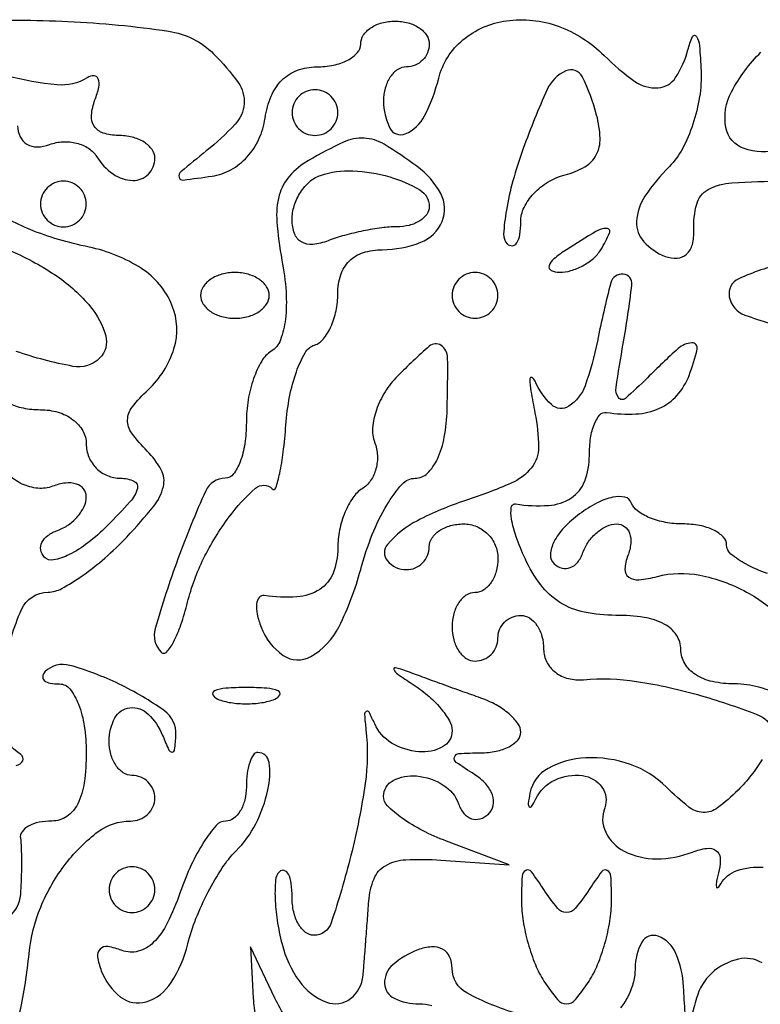
# Model space of a CAD drawing. Extents: x 30 to 390, y 28 to 264.
# Drawn here: x 130 to 133, y 43 to 46 of the extents above; entities that cross this region are included whole.
import ezdxf

# ---------------------------------------------------------------- set-up
doc = ezdxf.new("R2010")
doc.units = 0
doc.header["$MEASUREMENT"] = 0

msp = doc.modelspace()

# ---------------------------------------------------------------- linework, layer by layer
for points in [[(129.764686, 46.361184, -0.021436), (130.131496, 46.359898, -0.025072), (130.503933, 46.323843, -0.161061), (130.670743, 46.239943, -0.040399), (130.761279, 46.133463, -0.176643), (130.783299, 46.05518, -0.169949), (130.750096, 45.979233, -0.036804), (130.64355, 45.880294, 0.004892), (130.549434, 45.803467, 0.282117), (130.542563, 45.783176, 0.384851), (130.557586, 45.772619, 0.006699), (130.6647, 45.787232, 0.089135), (130.734706, 45.810959, 0.081717), (130.7945, 45.858104, 0.078179), (130.838067, 45.92402, 0.071691), (130.860934, 46.002114, -0.063775), (130.883137, 46.082625, -0.098114), (130.923347, 46.14241, -0.107359), (130.980303, 46.178855, -0.089066), (131.051284, 46.1916, 0.049828), (131.113779, 46.197844, 0.069815), (131.166626, 46.216451, 0.089971), (131.202186, 46.243902, 0.185568), (131.2146, 46.2762, -0.148195), (131.224377, 46.308463, -0.098894), (131.251877, 46.335949, -0.082425), (131.292986, 46.354481, -0.064853), (131.3415, 46.3608, -0.064853), (131.390014, 46.354481, -0.082425), (131.431123, 46.335949, -0.098894), (131.458623, 46.308463, -0.148195), (131.4684, 46.2762, -0.099038), (131.461941, 46.243913, -0.097945), (131.443549, 46.216451, -0.097945), (131.416087, 46.198059, -0.099038), (131.3838, 46.1916, 0.148195), (131.351537, 46.181823, 0.098894), (131.324051, 46.154323, 0.082425), (131.305519, 46.113214, 0.064853), (131.2992, 46.0647, 0.115852), (131.322604, 45.965049, 0.394396), (131.379557, 45.943734, 0.178943), (131.451101, 46.010033, 0.055906), (131.50314, 46.1493, -0.159538), (131.592656, 46.291347, -0.139564), (131.753902, 46.362339, -0.122488), (131.94572, 46.34186, -0.10925), (132.114986, 46.2339, 0.042657), (132.228841, 46.137975, 0.17241), (132.314931, 46.113833, 0.23607), (132.379815, 46.151999, 0.080127), (132.425283, 46.25505, -0.040639), (132.442297, 46.303635, -0.602963), (132.45638, 46.304587, -0.11777), (132.467824, 46.2699, -0.010234), (132.473786, 46.176493, -0.050779), (132.468189, 46.080416, -0.040066), (132.44344, 45.979175, -0.041333), (132.404629, 45.888003, -0.075221), (132.3567, 45.822986, 0.048818), (132.26623, 45.712886, 0.136896), (132.235289, 45.618949, 0.19821), (132.262128, 45.544329, 0.11748), (132.341349, 45.490097, 0.108411), (132.385307, 45.483434, 0.170414), (132.420086, 45.498268, 0.145714), (132.441542, 45.534006, 0.073341), (132.447099, 45.586796, -0.075803), (132.457792, 45.683815, -0.205176), (132.499687, 45.737153, -0.110087), (132.588195, 45.762694, -0.015415), (132.7797, 45.7686, -0.047336)], [(132.762901, 45.883724, -0.145136), (132.632706, 45.889242, -0.270085), (132.565836, 45.966631, -0.170972), (132.586445, 46.099703, -0.073401), (132.6951, 46.245986, -0.034046)], [(129.9456, 45.973584, 0.111856), (129.954787, 45.93303, 0.149397), (129.980154, 45.90537, 0.137182), (130.018511, 45.895192, 0.088507), (130.063943, 45.903923, -0.078162), (130.113362, 45.914477, -0.076891), (130.163928, 45.90945, -0.081902), (130.207852, 45.890045, -0.109884), (130.238135, 45.858967, 0.103016), (130.298449, 45.795367, 0.145973), (130.372109, 45.771226, 0.209319), (130.429324, 45.794468, 0.195497), (130.4532, 45.8532, 0.157984), (130.442744, 45.885467, 0.097154), (130.413264, 45.912949, 0.07906), (130.369238, 45.931503, 0.060338), (130.317249, 45.9378, -0.077117), (130.262308, 45.946325, -0.173032), (130.229178, 45.971537, -0.166877), (130.218784, 46.012779, -0.070766), (130.23168, 46.069094, 0.038043), (130.245839, 46.11648, 0.14043), (130.243838, 46.147344, 0.316655), (130.228107, 46.158426, 0.139378), (130.202322, 46.151106, -0.163066), (130.091618, 46.125151, -0.041067), (129.906776, 46.157849, -0.039285)], [(129.898429, 43.977929, -0.063268), (129.959798, 44.182345, -0.292437), (130.058072, 44.247262, 0.122226), (130.108476, 44.260562, 0.027514), (130.184384, 44.307759, 0.026947), (130.268272, 44.37356, 0.023264), (130.349011, 44.451158, 0.019739), (130.449155, 44.565512, 0.111679), (130.484709, 44.637756, 0.183264), (130.476758, 44.699727, 0.073956), (130.425161, 44.769353, -0.037116), (130.367893, 44.835819, -0.164331), (130.352302, 44.884283, -0.165149), (130.369326, 44.932129, -0.03758), (130.428453, 44.996326, 0.130218), (130.523917, 45.148439, 0.175356), (130.51655, 45.309523, 0.151987), (130.403523, 45.445207, 0.093764), (130.209614, 45.524369, -0.021614), (130.096316, 45.552556, -0.02563), (129.992281, 45.589158, -0.025769), (129.90916, 45.628399, -0.126113)], [(129.923093, 45.509121, -0.04696), (130.091421, 45.416245, -0.07062), (130.215151, 45.303483, -0.105432), (130.271294, 45.195813, -0.270299), (130.249741, 45.113941, -0.246966), (130.150211, 45.083027, -0.036736), (129.940292, 45.13809, -0.036425)], [(132.7797, 45.46494, 0.043654), (132.613288, 45.407353, 0.348686), (132.578315, 45.340074, 0.263969), (132.635741, 45.272964, 0.03267), (132.827716, 45.217444, -0.034724)], [(132.795093, 43.857698, 0.034685), (132.687682, 43.895284, 0.066917), (132.597555, 43.9074, -0.053171), (132.516427, 43.916052, -0.089286), (132.453243, 43.942067, -0.114556), (132.413411, 43.982818, -0.137322), (132.399, 44.0343, 0.148292), (132.38256, 44.088512, 0.124618), (132.337813, 44.128877, 0.084546), (132.263022, 44.153439, 0.037173), (132.15878, 44.1612, -0.050958), (132.041659, 44.173168, -0.089305), (131.951504, 44.209364, -0.091152), (131.880843, 44.27411, -0.054989), (131.822518, 44.371987, -0.021229), (131.789988, 44.452248, -0.043009), (131.772699, 44.518122, -0.072663), (131.771597, 44.56115, -0.423375), (131.787789, 44.573469, 0.053333), (131.909577, 44.568099, 0.130878), (131.993898, 44.596303, 0.158388), (132.043308, 44.658213, 0.090095), (132.0606, 44.7534, -0.035886), (132.065207, 44.817502, -0.059023), (132.079238, 44.869955, -0.083952), (132.099799, 44.903731, -0.258827), (132.12405, 44.912582, 0.051971), (132.232977, 44.90683, 0.092812), (132.319895, 44.92775, 0.107388), (132.384963, 44.975716, 0.089032), (132.429594, 45.0495, 0.034309), (132.459354, 45.146458, 0.50076), (132.439584, 45.169964, 0.171619), (132.388685, 45.148629, 0.012136), (132.275386, 45.0407, -0.01576), (132.193747, 44.964052, -0.446343), (132.168047, 44.967079, -0.193682), (132.159185, 45.004708, -0.005764), (132.18595, 45.1676, 0.014597), (132.21774, 45.385012, 0.421363), (132.185594, 45.424637, 0.367277), (132.139898, 45.392541, 0.014283), (132.09021, 45.1764, -0.035673), (132.044785, 45.011442, -0.166572), (131.984436, 44.935289, -0.345503), (131.920351, 44.941382, -0.100447), (131.859507, 45.02835, 0.157518), (131.847906, 45.041505, 0.581077), (131.840506, 45.037296, 0.041996), (131.844383, 44.990744, 0.008807), (131.859406, 44.910304, -0.049306), (131.872551, 44.784031, -0.17072), (131.846086, 44.707513, -0.124542), (131.771165, 44.650342, -0.021312), (131.602249, 44.586493, 0.039499), (131.424266, 44.511719, 0.097273), (131.313696, 44.424007, 0.367824), (131.313616, 44.362893, 0.220255), (131.3838, 44.3304, 0.099038), (131.416087, 44.336859, 0.097945), (131.443549, 44.355251, 0.097945), (131.461941, 44.382713, 0.099038), (131.4684, 44.415, -0.148195), (131.478177, 44.447263, -0.098894), (131.505677, 44.474749, -0.082425), (131.546786, 44.493281, -0.064853), (131.5953, 44.4996, -0.099038), (131.64373, 44.489912, -0.097945), (131.684923, 44.462323, -0.097945), (131.712512, 44.42113, -0.099038), (131.7222, 44.3727, -0.064853), (131.715881, 44.324186, -0.082425), (131.697349, 44.283077, -0.098894), (131.669863, 44.255577, -0.148195), (131.6376, 44.2458, 0.148195), (131.605337, 44.236023, 0.098894), (131.577851, 44.208523, 0.082425), (131.559319, 44.167414, 0.064853), (131.553, 44.1189, 0.064853), (131.559319, 44.070386, 0.082425), (131.577851, 44.029277, 0.098894), (131.605337, 44.001777, 0.148195), (131.6376, 43.992, 0.099038), (131.669887, 43.998459, 0.097945), (131.697349, 44.016851, 0.097945), (131.715741, 44.044313, 0.099038), (131.7222, 44.0766, -0.099038), (131.728659, 44.108887, -0.097945), (131.747051, 44.136349, -0.097945), (131.774513, 44.154741, -0.099038), (131.8068, 44.1612, -0.147098), (131.839062, 44.151499, -0.099058), (131.866549, 44.124216, -0.082803), (131.885078, 44.083429, -0.065391), (131.8914, 44.035297, 0.12039), (131.902866, 43.988367, 0.111241), (131.93489, 43.950411, 0.10135), (131.982917, 43.927425, 0.084409), (132.03945, 43.923122, -0.061996), (132.234927, 43.916986, -0.031485), (132.475514, 43.86365, -0.024657), (132.691281, 43.789644, -0.306893), (132.7374, 43.721582, -0.106171)], [(129.910702, 44.947451, 0.068025), (129.965446, 44.928834, 0.048028), (130.0302, 44.9226, -0.072314), (130.095292, 44.913136, -0.08892), (130.15005, 44.885588, -0.10214), (130.186439, 44.844409, -0.130775), (130.1994, 44.7957, 0.099038), (130.209088, 44.74727, 0.097945), (130.236677, 44.706077, 0.097945), (130.27787, 44.678488, 0.099038), (130.3263, 44.6688, -0.104993), (130.375784, 44.658293, -0.372232), (130.388528, 44.6312, -0.114574), (130.361653, 44.582142, -0.014021), (130.27695, 44.49255, -0.031618), (130.205326, 44.429454, -0.049738), (130.135906, 44.385972, -0.065043), (130.078375, 44.366249, -0.261844), (130.0443, 44.377232, -0.145414), (130.031389, 44.403425, -0.159541), (130.035532, 44.43136, -0.122131), (130.057391, 44.456962, -0.069614), (130.09365, 44.475932, 0.06722), (130.134079, 44.496839, 0.063745), (130.168336, 44.528045, 0.06838), (130.191525, 44.564373, 0.108313), (130.1994, 44.600301, 0.169698), (130.189269, 44.629292, 0.150352), (130.16278, 44.647411, 0.106738), (130.122452, 44.651002, 0.060709), (130.074737, 44.639065, -0.115494), (130.020741, 44.631652, -0.086264), (129.962564, 44.647479, -0.079315), (129.908904, 44.683878, -0.075309)], [(132.719152, 44.316376, -0.040807), (132.640065, 44.350936, -0.047023), (132.5842, 44.388142, -0.226059), (132.5682, 44.421722, 0.197411), (132.555977, 44.451473, 0.086068), (132.520568, 44.476723, 0.066002), (132.468114, 44.49387, 0.046064), (132.40605, 44.4996, -0.045314), (132.341927, 44.505423, -0.052763), (132.283248, 44.522714, -0.060685), (132.238175, 44.548117, -0.149153), (132.2157, 44.578288, 0.261319), (132.192123, 44.598778, 0.104781), (132.147895, 44.598577, 0.067443), (132.088998, 44.57721, 0.03809), (132.024476, 44.536862, 0.044233), (131.967067, 44.486164, 0.071855), (131.929567, 44.433136, 0.103297), (131.916796, 44.3863, 0.223555), (131.930308, 44.352424, 0.124264), (131.959498, 44.336321, 0.158157), (131.990032, 44.338059, 0.134558), (132.017317, 44.358293, 0.08072), (132.036932, 44.39385, -0.06722), (132.057839, 44.434279, -0.063745), (132.089045, 44.468536, -0.06838), (132.125373, 44.491725, -0.108313), (132.161301, 44.4996, -0.158053), (132.190555, 44.490116, -0.15195), (132.209238, 44.465136, -0.112275), (132.2137, 44.427164, -0.065034), (132.202881, 44.382275, 0.076873), (132.192051, 44.332196, 0.259657), (132.20606, 44.30309, 0.180293), (132.244094, 44.293079, 0.03912), (132.312081, 44.305281, -0.114149), (132.469508, 44.309763, -0.073672), (132.641869, 44.24764, -0.0792), (132.776444, 44.145107, -0.192748)], [(129.954116, 42.69324, 0.029362), (129.987836, 42.909233, -0.074897), (130.031019, 43.081456, -0.064369), (130.124499, 43.243313, -0.070688), (130.24378, 43.360689, -0.160406), (130.362557, 43.3998, 0.09221), (130.39716, 43.406236, 0.096076), (130.426574, 43.424651, 0.099376), (130.446258, 43.452122, 0.106313), (130.4532, 43.4844, 0.099038), (130.446741, 43.516687, 0.097945), (130.428349, 43.544149, 0.097945), (130.400887, 43.562541, 0.099038), (130.3686, 43.569, -0.148195), (130.336337, 43.578777, -0.098894), (130.308851, 43.606277, -0.082425), (130.290319, 43.647386, -0.064853), (130.284, 43.6959, -0.121389), (130.305123, 43.781623, -0.250307), (130.360596, 43.819336, -0.222484), (130.428665, 43.795922, -0.104915), (130.481771, 43.71705, 0.010008), (130.505074, 43.662473, 0.306502), (130.517065, 43.655082, 0.370443), (130.526372, 43.663786, 0.011866), (130.531121, 43.719144, 0.25873), (130.489013, 43.807553, 0.042969), (130.320799, 43.907029, 0.04296), (130.138768, 43.976025, 0.271874), (130.046667, 43.952067, 0.164971), (130.038346, 43.935204, 0.258383), (130.044114, 43.920521, 0.129401), (130.065815, 43.910479, 0.044039), (130.1007, 43.9074, -0.230944), (130.138513, 43.88895, -0.073141), (130.170407, 43.832846, -0.055756), (130.192189, 43.750797, -0.037042), (130.1994, 43.6536, -0.033607), (130.191874, 43.541752, -0.082504), (130.167675, 43.46325, -0.12651), (130.127402, 43.416897, -0.152103), (130.0725, 43.3998, 0.048526), (130.024652, 43.395145, 0.075993), (129.98582, 43.381162, 0.105904), (129.961723, 43.360518, 0.204797), (129.955618, 43.33635, -0.030752), (129.958848, 43.302494, -0.008409), (129.959751, 43.248829, -0.008469), (129.958718, 43.187824, -0.00873), (129.955618, 43.127505, -0.216943), (129.910457, 43.044059, -0.253344)], [(129.940503, 43.605941, 0.255075), (129.964253, 43.622738, 0.384869), (129.957707, 43.645581, -0.237891), (129.889025, 43.758427, -0.061311)], [(132.700123, 43.627757, -0.030258), (132.659067, 43.56908, -0.028603), (132.6105, 43.514614, -0.034096), (132.534497, 43.448325, -0.173958), (132.481842, 43.431772, -0.160017), (132.428097, 43.451831, -0.027717), (132.346155, 43.525159, 0.112231), (132.212534, 43.609281, 0.095619), (132.047458, 43.63384, 0.115091), (131.908025, 43.594928, 0.221873), (131.840922, 43.503435, 0.01415), (131.834354, 43.464675, 0.238062), (131.838418, 43.452728, 0.482015), (131.846721, 43.453753, 0.02232), (131.862495, 43.482285, -0.16679), (131.932639, 43.551657, -0.145728), (132.03492, 43.568154, -0.205366), (132.107137, 43.525393, -0.254676), (132.117293, 43.449101, 0.20611), (132.120931, 43.358473, 0.165605), (132.189831, 43.288108, 0.11891), (132.309457, 43.259975, 0.090415), (132.442259, 43.284975, -0.055333), (132.494842, 43.298729, -0.186245), (132.528913, 43.291004, -0.229087), (132.54461, 43.264162, -0.082345), (132.540725, 43.218869, 0.012466), (132.531276, 43.177577, 0.079479), (132.530389, 43.156169, 0.606297), (132.536209, 43.153955, 0.083772), (132.546816, 43.16715, -0.187442), (132.606888, 43.216759, -0.09943), (132.704133, 43.228633, -0.11303)], [(132.414905, 42.689812, -0.005718), (132.408814, 42.78645, 0.085657), (132.380984, 42.909507, 0.205915), (132.315332, 42.973339, 0.37173), (132.25513, 42.951594, 0.1288), (132.2298, 42.854893, -0.063246), (132.223373, 42.804289, -0.051573), (132.204342, 42.753062, -0.053378), (132.176311, 42.708884, -0.086504)], [(130.939655, 42.671329, -0.045279), (130.896865, 42.74415), (130.807073, 42.9345), (130.81734, 42.74415, 0.033069), (130.826131, 42.671244, 0.049457)], [(131.795525, 42.686208, -0.050815), (131.607309, 42.76338, -0.276796), (131.553, 42.853967, 0.10606), (131.543669, 42.897459, 0.164246), (131.517776, 42.925352, 0.142874), (131.477179, 42.934138, 0.074065), (131.4261, 42.922794, 0.085745), (131.333625, 42.867678, 0.225518), (131.303033, 42.79892, 0.282953), (131.338899, 42.743753, 0.111162), (131.431093, 42.723, -0.058827), (131.478196, 42.717439, -0.126208)], [(132.699228, 42.875039, 0.193217), (132.612581, 42.888928, 0.130524), (132.513186, 42.836884, 0.144301), (132.457317, 42.74415, -0.01159), (132.437016, 42.67323, -0.541772)]]:
    msp.add_lwpolyline(points, format="xyb")
for points in [[(131.816029, 45.889166, 0.018613), (131.777784, 45.76967, 0.026476), (131.753499, 45.660866, 0.024999), (131.743174, 45.572762, 0.216301), (131.756734, 45.536666, 0.219491), (131.775553, 45.529727, 0.239075), (131.792093, 45.539827, 0.102141), (131.80336, 45.570723, 0.036542), (131.8068, 45.617733, -0.113787), (131.819095, 45.67106, -0.075628), (131.854894, 45.722923, -0.069821), (131.907946, 45.765495, -0.07038), (131.970525, 45.791681, 0.066972), (132.043769, 45.821747, 0.141228), (132.086032, 45.865601, 0.131622), (132.100176, 45.927515, 0.054712), (132.087558, 46.013048, 0.051897), (132.034073, 46.155369, 0.403955), (131.973322, 46.176845, 0.182217), (131.904308, 46.1074, 0.018711)], [(130.9608, 46.0224, 0.099038), (130.967259, 45.990113, 0.097945), (130.985651, 45.962651, 0.097945), (131.013113, 45.944259, 0.099038), (131.0454, 45.9378, 0.099038), (131.077687, 45.944259, 0.097945), (131.105149, 45.962651, 0.097945), (131.123541, 45.990113, 0.099038), (131.13, 46.0224, 0.099038), (131.123541, 46.054687, 0.097945), (131.105149, 46.082149, 0.097945), (131.077687, 46.100541, 0.099038), (131.0454, 46.107, 0.099038), (131.013113, 46.100541, 0.097945), (130.985651, 46.082149, 0.097945), (130.967259, 46.054687, 0.099038)], [(131.021494, 45.844882, 0.080473), (130.951251, 45.787178, 0.116052), (130.913456, 45.716562, 0.08432), (130.904504, 45.619654, 0.027336), (130.923342, 45.476443, -0.029115), (130.938387, 45.35883, -0.046434), (130.935979, 45.257572, -0.05791), (130.917766, 45.180579, -0.168893), (130.883798, 45.138796, 0.123344), (130.848384, 45.102404, 0.047468), (130.818683, 45.037891, 0.043312), (130.798417, 44.958532, 0.040887), (130.7916, 44.875307, -0.035966), (130.785903, 44.796217, -0.05443), (130.768676, 44.729461, -0.071233), (130.743474, 44.683714, -0.235471), (130.713561, 44.6688, 0.295119), (130.641291, 44.622074, 0.017702), (130.538671, 44.370639, 0.018033), (130.454245, 44.112456, 0.272826), (130.476908, 44.024692, 0.431118), (130.496519, 44.025254, 0.061182), (130.522199, 44.062326, 0.03943), (130.5495, 44.126046, 0.020018), (130.574117, 44.20978, -0.053162), (130.633412, 44.371154, -0.04562), (130.727947, 44.525508, -0.051606), (130.825518, 44.631548, -0.395141), (130.887279, 44.62977, 0.557328), (130.900542, 44.632953, 0.02684), (130.915015, 44.686343, 0.022945), (130.928215, 44.765533, 0.011733), (130.937857, 44.865851, -0.029314), (130.951603, 44.970206, -0.038447), (130.976906, 45.062917, -0.042593), (131.008985, 45.133157, -0.185973), (131.043607, 45.161702, 0.142302), (131.076697, 45.184558, 0.064777), (131.104622, 45.229672, 0.056508), (131.123592, 45.288489, 0.049815), (131.13, 45.35265, -0.078775), (131.140913, 45.421489, -0.119882), (131.172568, 45.472765, -0.118865), (131.22447, 45.504051, -0.076613), (131.294207, 45.5148, 0.094723), (131.437034, 45.542103, 0.202305), (131.515655, 45.619412, 0.225189), (131.510651, 45.722701, 0.112479), (131.422855, 45.823734, 0.021779), (131.300935, 45.904982, 0.12353), (131.22694, 45.927746, 0.1237), (131.151013, 45.912868, 0.021864)], [(131.4684, 45.674133, -0.157846), (131.459172, 45.645629, -0.097181), (131.433156, 45.621353, -0.079107), (131.394301, 45.604963, -0.060398), (131.348419, 45.5994, 0.032815), (131.292863, 45.59575, 0.017107), (131.224373, 45.584316, 0.016939), (131.154609, 45.567722, 0.024761), (131.094619, 45.548049, -0.065974), (131.037525, 45.5344, -0.158332), (130.995481, 45.543413, -0.177114), (130.96972, 45.574311, -0.086312), (130.9608, 45.625599, -0.075788), (130.968717, 45.677533, -0.067305), (130.991864, 45.727087, -0.070148), (131.026128, 45.766833, -0.099), (131.06655, 45.790081, -0.091965), (131.185098, 45.806926, -0.059731), (131.322071, 45.784598, -0.065067), (131.43331, 45.736137, -0.263343)], [(130.0302, 45.684, 0.099038), (130.036659, 45.651713, 0.097945), (130.055051, 45.624251, 0.097945), (130.082513, 45.605859, 0.099038), (130.1148, 45.5994, 0.099038), (130.147087, 45.605859, 0.097945), (130.174549, 45.624251, 0.097945), (130.192941, 45.651713, 0.099038), (130.1994, 45.684, 0.099038), (130.192941, 45.716287, 0.097945), (130.174549, 45.743749, 0.097945), (130.147087, 45.762141, 0.099038), (130.1148, 45.7686, 0.099038), (130.082513, 45.762141, 0.097945), (130.055051, 45.743749, 0.097945), (130.036659, 45.716287, 0.099038)], [(131.976, 45.5148, 0.027275), (131.929122, 45.480745, 0.147021), (131.911632, 45.454961, 0.37991), (131.919115, 45.438297, 0.102799), (131.949857, 45.431495, 0.074131), (131.992275, 45.437263, 0.053889), (132.036376, 45.455432, 0.054031), (132.075442, 45.482529, 0.075854), (132.1029, 45.5148, 0.034464), (132.135603, 45.576905, 0.541951), (132.12474, 45.593575, 0.136158), (132.084385, 45.582378, 0.008108)], [(130.6224, 45.3456, 0.148195), (130.632177, 45.313337, 0.098894), (130.659677, 45.285851, 0.082425), (130.700786, 45.267319, 0.064853), (130.7493, 45.261, 0.064853), (130.797814, 45.267319, 0.082425), (130.838923, 45.285851, 0.098894), (130.866423, 45.313337, 0.148195), (130.8762, 45.3456, 0.148195), (130.866423, 45.377863, 0.098894), (130.838923, 45.405349, 0.082425), (130.797814, 45.423881, 0.064853), (130.7493, 45.4302, 0.064853), (130.700786, 45.423881, 0.082425), (130.659677, 45.405349, 0.098894), (130.632177, 45.377863, 0.148195)], [(131.553, 45.3456, 0.099038), (131.559459, 45.313313, 0.097945), (131.577851, 45.285851, 0.097945), (131.605313, 45.267459, 0.099038), (131.6376, 45.261, 0.099038), (131.669887, 45.267459, 0.097945), (131.697349, 45.285851, 0.097945), (131.715741, 45.313313, 0.099038), (131.7222, 45.3456, 0.099038), (131.715741, 45.377887, 0.097945), (131.697349, 45.405349, 0.097945), (131.669887, 45.423741, 0.099038), (131.6376, 45.4302, 0.099038), (131.605313, 45.423741, 0.097945), (131.577851, 45.405349, 0.097945), (131.559459, 45.377887, 0.099038)], [(131.351137, 45.047052, 0.057027), (131.304979, 44.988965, 0.056146), (131.272849, 44.921656, 0.061259), (131.258728, 44.855669, 0.114208), (131.266262, 44.801809, -0.079794), (131.276452, 44.753325, -0.077412), (131.271126, 44.703553, -0.08186), (131.251515, 44.660163, -0.10776), (131.220367, 44.630065, 0.10606), (131.185725, 44.596814, 0.051271), (131.156545, 44.542384, 0.047594), (131.136698, 44.476962, 0.049898), (131.13, 44.410007, -0.0936), (131.112571, 44.317722, -0.157532), (131.063115, 44.257284, -0.12812), (130.97896, 44.229616, -0.052737), (130.858095, 44.234767, 0.264411), (130.839336, 44.227512, 0.146441), (130.829623, 44.204147, 0.07944), (130.831764, 44.165546, 0.038133), (130.845996, 44.117885, 0.149548), (130.92789, 44.013082, 0.291236), (131.029809, 44.008615, 0.147315), (131.134729, 44.120053, 0.049971), (131.2146, 44.3304, -0.028654), (131.257592, 44.45999, -0.040094), (131.311492, 44.569395, -0.045616), (131.367774, 44.646738, -0.215901), (131.416486, 44.6688, 0.197143), (131.461204, 44.687145, 0.089505), (131.498288, 44.73979, 0.064422), (131.523937, 44.820844, 0.037364), (131.534467, 44.9226, 0.009625), (131.536238, 45.115515, 0.245867), (131.512207, 45.160325, 0.342729), (131.468575, 45.15753, 0.015264)], [(131.40495, 43.908106, -0.035641), (131.461605, 43.866313, -0.039843), (131.50951, 43.818305, -0.043601), (131.542854, 43.771355, -0.13338), (131.553, 43.733996, -0.275107), (131.517358, 43.67412, -0.147345), (131.430197, 43.656057, -0.112402), (131.329188, 43.688647, -0.155609), (131.266412, 43.75935, 0.014607), (131.245649, 43.802713, 0.444578), (131.235257, 43.805459, 0.272505), (131.228942, 43.792726, 0.010494), (131.234011, 43.7382, -0.06409), (131.231151, 43.53868, -0.026313), (131.178617, 43.272632, -0.018213), (131.105804, 43.023165, -0.323193), (131.041567, 42.9768, -0.1702), (131.010752, 42.987602, -0.094346), (130.984525, 43.018219, -0.07491), (130.966787, 43.063863, -0.055333), (130.9608, 43.1178, 0.031271), (130.957605, 43.168843, 0.082986), (130.947165, 43.203746, 0.208699), (130.931797, 43.216772, 0.275946), (130.914383, 43.212383, 0.176068), (130.899726, 43.180993, 0.030633), (130.89793, 43.11454, 0.030019), (130.905666, 43.032688, 0.022915), (130.923554, 42.944483, 0.094125), (130.986683, 42.808131, 0.146372), (131.088387, 42.72939, 0.263305), (131.176792, 42.74246, 0.209031), (131.223593, 42.82875, 0.001448), (131.227885, 42.88101, 0.000567), (131.233515, 42.953138, 0.000562), (131.23943, 43.031173, 0.0007), (131.244743, 43.1037, -0.078401), (131.2639, 43.186183, -0.168705), (131.306325, 43.234657, -0.117957), (131.381658, 43.256543, -0.029471), (131.5107, 43.255123), (131.7645, 43.237347), (131.53185, 43.325623, -0.027246), (131.442764, 43.365101, -0.036925), (131.367541, 43.410749, -0.040503), (131.314043, 43.455829, -0.200012), (131.2992, 43.49145, -0.27982), (131.334776, 43.550043, -0.146207), (131.421688, 43.566674, -0.113686), (131.520102, 43.533219, -0.170032), (131.576668, 43.46325, 0.086138), (131.596594, 43.428031, 0.139612), (131.624662, 43.408554, 0.156281), (131.656416, 43.407945, 0.116088), (131.687018, 43.42555, 0.158794), (131.704694, 43.457703, 0.132626), (131.701722, 43.49673, 0.10179), (131.677351, 43.537146, 0.06544), (131.63515, 43.572304, -0.012468), (131.568042, 43.617125, -0.321396), (131.561243, 43.636651, -0.316514), (131.577562, 43.649603, -0.012258), (131.65875, 43.652305, 0.048471), (131.715407, 43.658311, 0.068088), (131.76331, 43.675172, 0.087824), (131.795593, 43.699694, 0.188689), (131.8068, 43.728333, 0.158403), (131.796274, 43.760725, 0.058458), (131.76331, 43.796453, 0.050535), (131.7154, 43.829786, 0.041967), (131.65875, 43.855287, -0.001168), (131.592829, 43.878713, -0.000763), (131.516913, 43.906021, -0.000768), (131.443007, 43.932862, -0.001472), (131.3838, 43.954665, 0.024927), (131.342853, 43.967598, 0.631589), (131.337076, 43.960742, 0.136122), (131.351683, 43.943294, 0.009728)], [(130.68585, 43.851371, 0.057986), (130.734073, 43.838145, 0.037979), (130.7916, 43.833769, 0.037979), (130.849127, 43.838145, 0.057986), (130.89735, 43.851371, 0.174857), (130.915064, 43.867215, 0.447206), (130.909908, 43.881507, 0.078554), (130.867016, 43.891403, 0.017491), (130.7916, 43.894042, 0.017491), (130.716184, 43.891403, 0.078554), (130.673292, 43.881507, 0.447206), (130.668136, 43.867215, 0.174857)], [(130.7916, 43.5267, -0.058227), (130.785929, 43.478166, -0.077364), (130.76918, 43.437077, -0.096091), (130.74439, 43.409547, -0.16295), (130.715276, 43.3998, 0.21779), (130.680067, 43.3837, 0.03621), (130.634413, 43.322464, 0.034026), (130.587895, 43.23736, 0.024198), (130.547175, 43.136527, -0.030933), (130.49915, 43.022071, -0.081552), (130.447513, 42.950024, -0.13101), (130.391747, 42.917675, -0.159206), (130.331707, 42.920719, 0.050289), (130.279179, 42.935025, 0.239636), (130.250402, 42.925966, 0.243514), (130.241058, 42.89755, 0.051636), (130.25506, 42.845592, 0.135126), (130.326637, 42.748453, 0.246705), (130.420962, 42.730958, 0.178006), (130.513721, 42.801866, 0.080143), (130.575105, 42.94472, -0.03311), (130.605396, 43.038601, -0.024889), (130.650457, 43.137359, -0.025394), (130.702426, 43.22634, -0.05155), (130.753477, 43.289162, 0.078766), (130.826334, 43.389468, 0.063532), (130.871321, 43.515012, 0.08702), (130.875764, 43.616853, 0.376628), (130.8339, 43.6536, 0.254951), (130.817646, 43.644736, 0.06271), (130.804026, 43.616323, 0.048861), (130.794678, 43.575313, 0.031626)], [(130.284, 43.146, 0.099038), (130.290459, 43.113713, 0.097945), (130.308851, 43.086251, 0.097945), (130.336313, 43.067859, 0.099038), (130.3686, 43.0614, 0.099038), (130.400887, 43.067859, 0.097945), (130.428349, 43.086251, 0.097945), (130.446741, 43.113713, 0.099038), (130.4532, 43.146, 0.099038), (130.446741, 43.178287, 0.097945), (130.428349, 43.205749, 0.097945), (130.400887, 43.224141, 0.099038), (130.3686, 43.2306, 0.099038), (130.336313, 43.224141, 0.097945), (130.308851, 43.205749, 0.097945), (130.290459, 43.178287, 0.099038)], [(131.809391, 43.1037, 0.040909), (131.81546, 43.029643, 0.027684), (131.833862, 42.946926, 0.027942), (131.860757, 42.868435, 0.048767), (131.892695, 42.8076, 0.02521), (131.943086, 42.738678, 0.226004), (131.976, 42.723, 0.226004), (132.008914, 42.738678, 0.02521), (132.059305, 42.8076, 0.048767), (132.091243, 42.868435, 0.027942), (132.118138, 42.946926, 0.027684), (132.13654, 43.029643, 0.040909), (132.142609, 43.1037, 0.011411), (132.140501, 43.19604, 0.270123), (132.126909, 43.217093, 0.363853), (132.10586, 43.212208, 0.015975), (132.059305, 43.146, -0.02521), (132.008914, 43.077078, -0.226004), (131.976, 43.0614, -0.226004), (131.943086, 43.077078, -0.02521), (131.892695, 43.146, 0.015975), (131.84614, 43.212208, 0.363853), (131.825091, 43.217093, 0.270123), (131.811499, 43.19604, 0.011411)]]:
    msp.add_lwpolyline(points, format="xyb", close=True)

doc.saveas('drawing.dxf')
